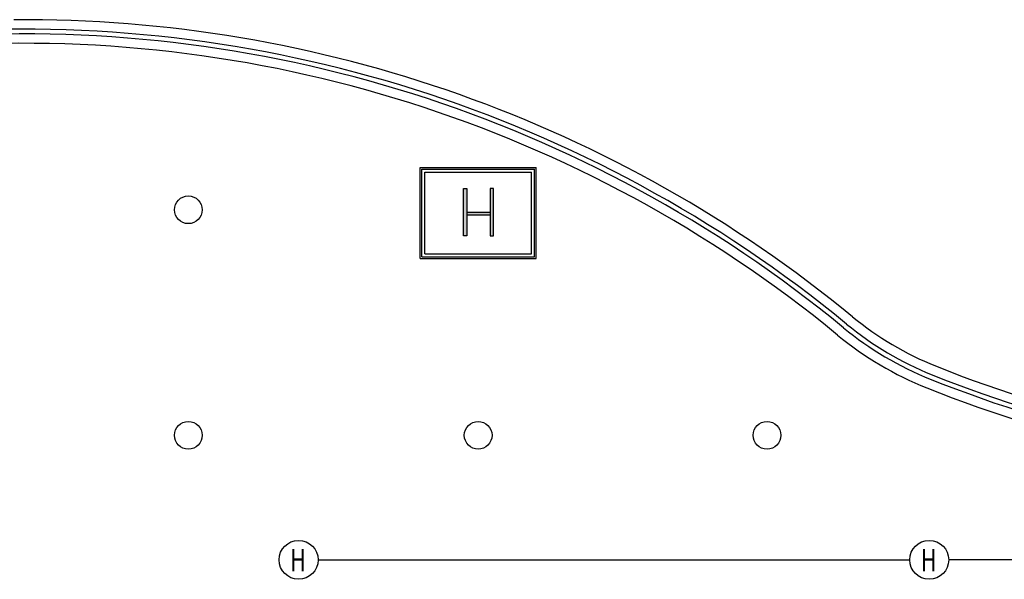
# Model space of a CAD drawing. Extents: x 12839 to 46291, y 82632 to 122299.
# Drawn here: x 14705 to 15329, y 97335 to 97690 of the extents above; entities that cross this region are included whole.
import ezdxf
from ezdxf.enums import TextEntityAlignment as Align

# ---------------------------------------------------------------- set-up
doc = ezdxf.new("R2010")
doc.units = 0
doc.header["$LTSCALE"] = 100
doc.header["$MEASUREMENT"] = 0
doc.layers.add('1-sembol', color=7, linetype='CONTINUOUS')
doc.layers.add('PRP', color=3, linetype='CONTINUOUS')
doc.styles.add('RomanS', font='romans.shx', dxfattribs={"width": 0.75})

msp = doc.modelspace()

# ---------------------------------------------------------------- hatches: boundary and pattern name
at = {"layer": 'PRP', "transparency": 33554679}
h = msp.add_hatch(color=8, dxfattribs=at)
h.dxf.hatch_style = 1
h.paths.add_polyline_path([(14988.02221173, 97582.95217996), (14986.02221173, 97582.95217996), (14986.02221173, 97552.95217996), (14988.02221173, 97552.95217996)])
h.paths.add_polyline_path([(15003.02221173, 97567.95217996), (14988.02221173, 97567.95217996), (14988.02221173, 97565.95217996), (15003.02221173, 97565.95217996)])
h.paths.add_polyline_path([(15005.02221173, 97582.95217996), (15003.02221173, 97582.95217996), (15003.02221173, 97552.95217996), (15005.02221173, 97552.95217996)])

# ---------------------------------------------------------------- linework, layer by layer
at = {"layer": '1-sembol', "color": 3, "transparency": 33554679}
for p, q in [((14893.76899088, 97347.33700623), (15269.03638998, 97347.33700623)), ((15669.03638998, 97347.33700623), (15293.76899088, 97347.33700623))]:
    msp.add_line(p, q, dxfattribs=at)
at = {"layer": '1-sembol', "color": 1, "transparency": 33554679}
for centre in [(14881.40269043, 97347.33700623), (15281.40269043, 97347.33700623)]:
    msp.add_circle(centre, 12.36630045, dxfattribs=at)
at = {"layer": 'PRP', "color": 8, "transparency": 33554679}
for p, q in [((14958.52221173, 97538.59553144), (14958.52221173, 97596.29132861)), ((14958.52221173, 97596.29132861), (15032.10261065, 97596.29132861)), ((14959.52221173, 97539.59553144), (14959.52221173, 97595.29132861)), ((14959.52221173, 97595.29132861), (15031.10261065, 97595.29132861)), ((14961.52221173, 97541.59553144), (14961.52221173, 97593.29132861)), ((14961.52221173, 97593.29132861), (15029.10261065, 97593.29132861)), ((15029.10261065, 97541.59553144), (15029.10261065, 97593.29132861)), ((15031.10261065, 97539.59553144), (15031.10261065, 97595.29132861)), ((15032.10261065, 97538.59553144), (15032.10261065, 97596.29132861)), ((14988.02221173, 97567.95217996), (15003.02221173, 97567.95217996)), ((15003.02221173, 97565.95217996), (14988.02221173, 97565.95217996)), ((15003.02221173, 97567.95217996), (15003.02221173, 97565.95217996)), ((14961.52221173, 97541.59553144), (15029.10261065, 97541.59553144)), ((14958.52221173, 97538.59553144), (15032.10261065, 97538.59553144)), ((14959.52221173, 97539.59553144), (15031.10261065, 97539.59553144))]:
    msp.add_line(p, q, dxfattribs=at)
for points in [[(14986.02221173, 97582.95217996), (14988.02221173, 97582.95217996), (14988.02221173, 97552.95217996), (14986.02221173, 97552.95217996), (14986.02221173, 97582.95217996)], [(15005.02221173, 97582.95217996), (15003.02221173, 97582.95217996), (15003.02221173, 97552.95217996), (15005.02221173, 97552.95217996), (15005.02221173, 97582.95217996)]]:
    msp.add_lwpolyline(points, dxfattribs=at)
for centre in [(14811.50503325, 97569.45770398), (14811.50503325, 97426.37585761), (14995.31241119, 97426.37585761), (15178.5257954, 97426.37585761)]:
    msp.add_circle(centre, 8.7859031, dxfattribs=at)
for centre, radius, start, end in [((14707.00562531, 96862.67678872), 827.41850187, 50.54833048728, 90.42342922518), ((14707.00562531, 96862.67678872), 821.41850187, 50.54833048728, 94.3174481046), ((14707.00562531, 96862.67678872), 818.41850187, 50.54833048728, 94.33330435768), ((14707.00562531, 96862.67678872), 812.41850187, 50.54833048728, 94.36536919452), ((15359.85519323, 97656.00914004), 200, 230.5483304873, 248.1563487054), ((15359.85519323, 97656.00914004), 209, 230.5483304873, 248.1563487054), ((15359.85519323, 97656.00914004), 206, 230.5483304873, 248.1563487054), ((15359.85519323, 97656.00914004), 215, 230.5483304873, 248.1563487054), ((15589.49344771, 98228.87958904), 817.18253317, 248.1563487054, 286.0708764024), ((15589.49344771, 98228.87958904), 826.18253317, 248.1563487054, 286.0708764024), ((15589.49344771, 98228.87958904), 823.18253317, 248.1563487054, 286.0708764024), ((15589.49344771, 98228.87958904), 832.18253317, 248.1563487054, 286.0708764024)]:
    msp.add_arc(centre, radius, start, end, dxfattribs=at)

# ---------------------------------------------------------------- texts
at = {"layer": '1-sembol', "color": 1, "transparency": 33554679, "style": 'RomanS', "width": 0.7}
for p in [(14880.99996331, 97340.112392), (15280.99996331, 97340.112392)]:
    msp.add_text('H', height=14.18716416, dxfattribs=at).set_placement(p, align=Align.CENTER)

doc.saveas('drawing.dxf')
